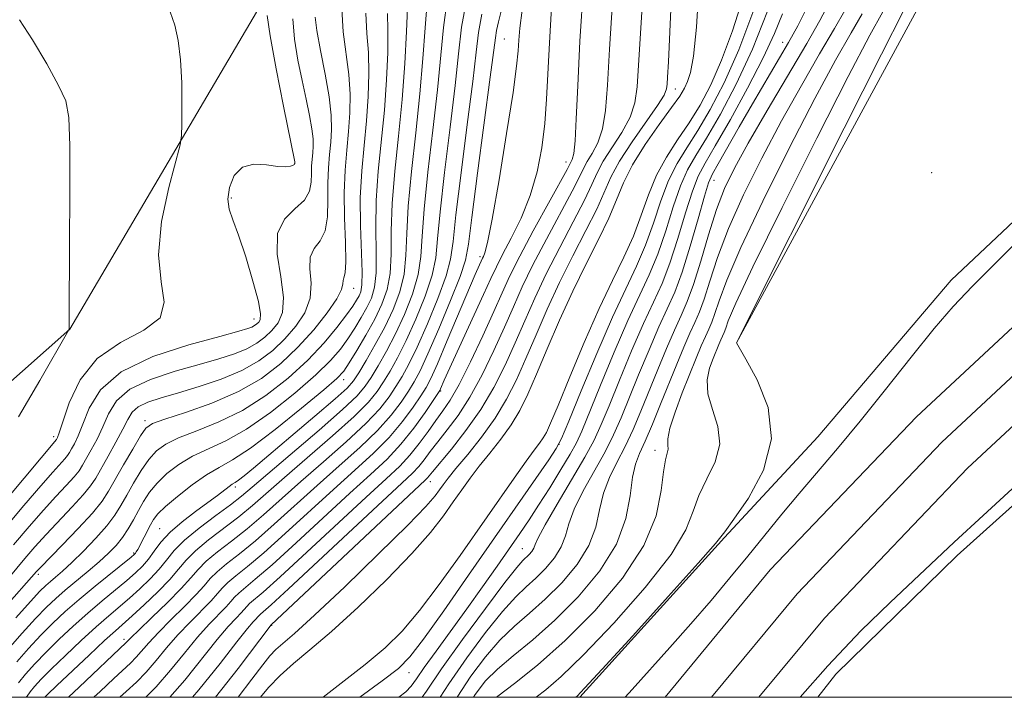
# Model space of a CAD drawing. Extents: x 2107300 to 2110200, y 357300 to 360200.
# Drawn here: x 2109515 to 2109645, y 357500 to 357589 of the extents above; entities that cross this region are included whole.
import ezdxf

# ---------------------------------------------------------------- set-up
doc = ezdxf.new("R2010")
doc.units = 0
doc.header["$MEASUREMENT"] = 0
for name, color, linetype, lineweight in [('32000', 7, 'Continuous', 0), ('DTM HARD BREAKLINE', 7, 'Continuous', 0), ('DTM SPOT ELEVATION', 2, 'Continuous', 13), ('INDEX CONTOUR', 41, 'Continuous', 13), ('INTERMEDIATE CONTOUR', 44, 'Continuous', 0), ('STREAM - RIVER CENTERLINE', 11, 'Continuous', 0), ('STREAM - RIVER DOUBLE LINE', 5, 'Continuous', 0)]:
    doc.layers.add(name, color=color, linetype=linetype, lineweight=lineweight)

msp = doc.modelspace()

# ---------------------------------------------------------------- linework, layer by layer
at = {"layer": '32000', "flags": 128}
msp.add_lwpolyline([(2107500, 357500), (2110000, 357500), (2110000, 360000), (2107500, 360000), (2107500, 357500)], dxfattribs=at)
at = {"layer": 'DTM HARD BREAKLINE'}
for points in [[(2109712.65, 357717.37, 936.13), (2109702.47, 357687.46, 936.27), (2109693.05, 357671.1, 936.94), (2109689.49, 357651.69, 937.44), (2109688.31, 357635.87, 937.83), (2109684.2, 357618.2, 938.08), (2109675.98, 357603.13, 938.22), (2109668.51, 357588.09, 938.5), (2109660.91, 357576.8, 938.4), (2109637.67, 357554.93, 938.68), (2109620.14, 357534.27, 939.18), (2109607.85, 357521.05, 939.85)], [(2109609.43, 357546.65, 939.99), (2109635.71, 357595.17, 938.68), (2109656.48, 357636.97, 937.94), (2109681.11, 357661.9, 937.51), (2109695.32, 357711.98, 937.01)], [(2109112.01, 357697.87, 1016.28), (2109210.07, 357651.85, 1019.05), (2109282.14, 357617.91, 1020.33), (2109341.56, 357581.01, 1018.95), (2109400.08, 357555.09, 1015.79), (2109427.32, 357528.79, 1011.99), (2109455.5, 357504.02, 1008.94), (2109492.87, 357522.9, 1005.67), (2109521.74, 357548.48, 1001.98), (2109546.27, 357590.17, 998.68), (2109574.37, 357657.53, 983.94), (2109577.72, 357703.22, 976.24)], [(2109727.2, 357702.62, 936.44), (2109719.16, 357682.81, 936.13), (2109717.3, 357658.2, 936.76), (2109713.8, 357637.3, 937.65), (2109710.33, 357622.4, 939.39), (2109706.54, 357602.49, 939.43), (2109696.96, 357576.85, 939.21), (2109688.8, 357560.29, 938.97), (2109679.13, 357550.67, 938.47), (2109669.27, 357546.31, 938.61), (2109638.48, 357518.66, 938.54), (2109622.52, 357503.06, 938.75)], [(2109588.844, 357500, 939.784), (2109607.85, 357521.05, 939.85)], [(2109620.131, 357500, 938.783), (2109622.52, 357503.06, 938.75)]]:
    msp.add_polyline3d(points, dxfattribs=at)
at = {"layer": 'DTM SPOT ELEVATION'}
for p in [(2109578.91, 357586.64, 974.94), (2109615.52, 357586.21, 950.64), (2109601.38, 357580.08, 963.44), (2109551.3, 357570.26, 998.04), (2109586.99, 357570.48, 970.64), (2109635.097, 357569.074, 939.005), (2109606.493, 357568.038, 949.17), (2109542.959, 357565.737, 997.81), (2109575.71, 357558, 974.34), (2109559.09, 357553.85, 991.34), (2109545.94, 357549.79, 998.74), (2109557.75, 357541.83, 985.44), (2109570.51, 357540.32, 971.84), (2109531.629, 357536.41, 992.395), (2109519.59, 357534.3, 1000.44), (2109586.08, 357533.29, 956.04), (2109598.691, 357532.505, 944.515), (2109543.49, 357527.7, 983.64), (2109569.17, 357528.38, 965.34), (2109533.55, 357522.18, 984.84), (2109581.24, 357519.57, 952.84), (2109530.12, 357519, 986.24), (2109517.58, 357516.2, 991.64), (2109548.302, 357509.475, 965.89), (2109528.86, 357507.64, 978.44), (2109566.35, 357503.23, 955.24)]:
    msp.add_point(p, dxfattribs=at)
at = {"layer": 'INDEX CONTOUR'}
for points in [[(2109534.88, 357500, 970), (2109536.836, 357502.27, 970), (2109541.11, 357507.604, 970), (2109542.575, 357509.329, 970), (2109543.591, 357510.427, 970), (2109544.259, 357511.117, 970), (2109545.011, 357511.974, 970), (2109545.371, 357512.336, 970), (2109547.162, 357513.855, 970), (2109549.414, 357515.87, 970), (2109552.924, 357519.107, 970), (2109560.706, 357526.337, 970), (2109563.356, 357528.763, 970), (2109565.14, 357530.438, 970), (2109566.475, 357531.857, 970), (2109567.702, 357533.401, 970), (2109568.856, 357534.997, 970), (2109569.895, 357536.46, 970), (2109570.814, 357537.714, 970), (2109571.764, 357539.127, 970), (2109572.932, 357541.181, 970), (2109574.427, 357544.161, 970), (2109576.043, 357547.584, 970), (2109577.495, 357550.771, 970), (2109578.605, 357553.265, 970), (2109579.626, 357555.484, 970), (2109580.918, 357558.064, 970), (2109582.702, 357561.402, 970), (2109587.136, 357569.486, 970), (2109587.83, 357570.812, 970), (2109588.02, 357571.599, 970), (2109588.202, 357573.26, 970), (2109588.357, 357576.162, 970), (2109588.544, 357580.489, 970), (2109588.84, 357586.383, 970), (2109589.289, 357593.712, 970)], [(2109518.422, 357500, 980), (2109518.803, 357500.386, 980), (2109520, 357501.542, 980), (2109524.255, 357505.558, 980), (2109526.31, 357507.467, 980), (2109527.726, 357508.751, 980), (2109529.945, 357510.73, 980), (2109531.523, 357512.19, 980), (2109533.287, 357513.89, 980), (2109534.868, 357515.527, 980), (2109536.025, 357516.881, 980), (2109537.02, 357518.07, 980), (2109538.241, 357519.297, 980), (2109539.959, 357520.711, 980), (2109543.97, 357523.77, 980), (2109545.751, 357525.236, 980), (2109549.952, 357528.916, 980), (2109556.305, 357534.417, 980), (2109559.136, 357536.97, 980), (2109561.012, 357538.851, 980), (2109562.162, 357540.254, 980), (2109562.998, 357541.513, 980), (2109563.865, 357542.932, 980), (2109564.855, 357544.698, 980), (2109565.993, 357546.962, 980), (2109567.261, 357549.779, 980), (2109568.47, 357552.797, 980), (2109569.386, 357555.564, 980), (2109569.864, 357557.852, 980), (2109570.112, 357560.332, 980), (2109570.427, 357563.897, 980), (2109571.02, 357569.089, 980), (2109571.755, 357575.038, 980), (2109572.412, 357580.522, 980), (2109572.854, 357584.694, 980), (2109573.277, 357588.196, 980), (2109573.963, 357592.049, 980)], [(2109507.368, 357518.914, 1000), (2109519.969, 357533.928, 1000), (2109520.017, 357534.012, 1000), (2109520.102, 357534.195, 1000), (2109520.323, 357534.814, 1000), (2109520.793, 357536.268, 1000), (2109521.645, 357538.77, 1000), (2109523.08, 357541.789, 1000), (2109525.318, 357544.607, 1000), (2109528.379, 357546.701, 1000), (2109531.475, 357548.334, 1000), (2109533.619, 357549.964, 1000), (2109534.153, 357552.006, 1000), (2109533.741, 357554.7, 1000), (2109533.375, 357558.245, 1000), (2109533.796, 357562.642, 1000), (2109534.739, 357567.115, 1000), (2109536.229, 357572.734, 1000), (2109536.434, 357573.955, 1000), (2109536.473, 357575.4, 1000), (2109536.484, 357577.833, 1000), (2109536.444, 357580.892, 1000), (2109536.295, 357583.933, 1000), (2109535.988, 357586.448, 1000), (2109535.528, 357588.483, 1000), (2109534.933, 357590.222, 1000)], [(2109514.613, 357510.479, 990), (2109516.536, 357512.601, 990), (2109517.8, 357513.953, 990), (2109518.577, 357514.729, 990), (2109519.174, 357515.259, 990), (2109519.863, 357515.836, 990), (2109520.768, 357516.619, 990), (2109521.978, 357517.732, 990), (2109523.517, 357519.235, 990), (2109525.158, 357520.935, 990), (2109526.608, 357522.574, 990), (2109527.661, 357523.972, 990), (2109528.456, 357525.252, 990), (2109529.217, 357526.618, 990), (2109530.114, 357528.197, 990), (2109531.114, 357529.835, 990), (2109532.126, 357531.302, 990), (2109533.127, 357532.437, 990), (2109534.337, 357533.338, 990), (2109536.042, 357534.169, 990), (2109538.433, 357535.09, 990), (2109541.326, 357536.243, 990), (2109544.444, 357537.767, 990), (2109547.533, 357539.742, 990), (2109550.436, 357542.02, 990), (2109553.019, 357544.393, 990), (2109555.169, 357546.668, 990), (2109556.868, 357548.692, 990), (2109558.12, 357550.327, 990), (2109558.948, 357551.482, 990), (2109559.459, 357552.264, 990), (2109559.781, 357552.83, 990), (2109560.014, 357553.378, 990), (2109560.155, 357554.282, 990), (2109560.176, 357555.955, 990), (2109559.952, 357562.09, 990), (2109559.939, 357565.757, 990), (2109560.124, 357569.284, 990), (2109560.434, 357572.645, 990), (2109560.753, 357575.905, 990), (2109560.982, 357579.097, 990), (2109561.077, 357582.134, 990), (2109561.008, 357584.899, 990), (2109560.794, 357587.39, 990), (2109560.649, 357590.067, 990)], [(2109570.456, 357500, 950), (2109571.602, 357501.783, 950), (2109573.939, 357505.189, 950), (2109576.403, 357508.52, 950), (2109578.638, 357511.304, 950), (2109580.386, 357513.218, 950), (2109581.773, 357514.532, 950), (2109583.025, 357515.663, 950), (2109584.296, 357516.94, 950), (2109585.476, 357518.355, 950), (2109586.386, 357519.812, 950), (2109586.937, 357521.262, 950), (2109587.388, 357522.854, 950), (2109588.087, 357524.784, 950), (2109589.269, 357527.164, 950), (2109592.136, 357532.302, 950), (2109593.267, 357534.559, 950), (2109594.247, 357536.79, 950), (2109596.558, 357542.46, 950), (2109597.93, 357545.762, 950), (2109599.23, 357548.763, 950), (2109600.333, 357551.152, 950), (2109601.311, 357553.352, 950), (2109602.291, 357555.97, 950), (2109603.351, 357559.374, 950), (2109604.376, 357562.976, 950), (2109605.209, 357565.95, 950), (2109605.765, 357567.743, 950), (2109606.268, 357568.898, 950), (2109607.019, 357570.231, 950), (2109609.803, 357575.109, 950), (2109611.526, 357578.104, 950), (2109616.26, 357586.204, 950), (2109617.493, 357588.404, 950), (2109618.604, 357590.574, 950)], [(2109588.301, 357500, 940), (2109588.463, 357500.16, 940), (2109589.448, 357501.197, 940), (2109591.77, 357503.712, 940), (2109595.781, 357508.105, 940), (2109600.452, 357513.252, 940), (2109604.407, 357517.646, 940), (2109606.675, 357520.233, 940), (2109607.893, 357521.767, 940), (2109609.101, 357523.451, 940), (2109611.006, 357526.214, 940), (2109612.979, 357529.882, 940), (2109614.056, 357534.005, 940), (2109613.584, 357538.13, 940), (2109612.15, 357541.791, 940), (2109610.648, 357544.522, 940), (2109609.421, 357546.654, 940), (2109623.593, 357574.9, 940), (2109628.507, 357584.646, 940), (2109631.465, 357590.447, 940)]]:
    msp.add_polyline3d(points, dxfattribs=at)
at = {"layer": 'INTERMEDIATE CONTOUR'}
for points in [[(2109543.871, 357500, 964), (2109545.679, 357502.387, 964), (2109547.1, 357504.264, 964), (2109548.052, 357505.454, 964), (2109548.826, 357506.277, 964), (2109549.746, 357507.091, 964), (2109551.276, 357508.416, 964), (2109553.912, 357510.81, 964), (2109557.885, 357514.561, 964), (2109562.35, 357518.87, 964), (2109566.192, 357522.663, 964), (2109568.577, 357525.131, 964), (2109569.786, 357526.513, 964), (2109570.376, 357527.312, 964), (2109570.853, 357527.987, 964), (2109571.493, 357528.833, 964), (2109572.521, 357530.103, 964), (2109574.067, 357531.966, 964), (2109575.897, 357534.261, 964), (2109577.687, 357536.742, 964), (2109579.19, 357539.228, 964), (2109580.485, 357541.798, 964), (2109581.729, 357544.595, 964), (2109583.057, 357547.719, 964), (2109584.52, 357551.098, 964), (2109586.144, 357554.615, 964), (2109587.912, 357558.132, 964), (2109589.627, 357561.428, 964), (2109591.048, 357564.263, 964), (2109592.902, 357568.473, 964), (2109594.033, 357570.592, 964), (2109595.69, 357573.132, 964), (2109599.058, 357577.91, 964), (2109599.914, 357579.279, 964), (2109600.242, 357580.087, 964), (2109600.317, 357580.721, 964), (2109600.371, 357581.65, 964), (2109600.475, 357583.657, 964), (2109600.657, 357587.609, 964), (2109601.256, 357601.344, 964)], [(2109524.878, 357500, 976), (2109525.702, 357500.78, 976), (2109527.5, 357502.462, 976), (2109529.723, 357504.515, 976), (2109530.457, 357505.265, 976), (2109532.123, 357507.189, 976), (2109533.376, 357508.543, 976), (2109535.034, 357510.203, 976), (2109536.817, 357511.952, 976), (2109538.358, 357513.513, 976), (2109539.411, 357514.693, 976), (2109540.206, 357515.622, 976), (2109541.093, 357516.513, 976), (2109542.359, 357517.559, 976), (2109544.05, 357518.888, 976), (2109546.148, 357520.61, 976), (2109548.62, 357522.785, 976), (2109554.253, 357527.884, 976), (2109557.158, 357530.45, 976), (2109559.88, 357532.888, 976), (2109562.212, 357535.136, 976), (2109563.998, 357537.14, 976), (2109565.309, 357538.871, 976), (2109566.269, 357540.308, 976), (2109567.024, 357541.523, 976), (2109567.797, 357542.971, 976), (2109568.831, 357545.2, 976), (2109570.265, 357548.512, 976), (2109571.809, 357552.224, 976), (2109573.07, 357555.407, 976), (2109573.78, 357557.527, 976), (2109574.176, 357559.629, 976), (2109574.622, 357563.153, 976), (2109575.377, 357568.983, 976), (2109577.046, 357581.626, 976), (2109577.711, 357586.828, 976), (2109577.874, 357587.773, 976), (2109578.138, 357588.915, 976), (2109579.396, 357594.065, 976)], [(2109546.8, 357500, 962), (2109547.862, 357501.297, 962), (2109549.381, 357502.893, 962), (2109551.138, 357504.436, 962), (2109553.324, 357506.235, 962), (2109556.142, 357508.647, 962), (2109559.655, 357511.872, 962), (2109563.382, 357515.486, 962), (2109566.707, 357518.912, 962), (2109569.162, 357521.698, 962), (2109570.888, 357523.905, 962), (2109572.177, 357525.718, 962), (2109573.293, 357527.318, 962), (2109574.39, 357528.843, 962), (2109575.596, 357530.424, 962), (2109576.987, 357532.157, 962), (2109578.443, 357534, 962), (2109579.795, 357535.875, 962), (2109580.933, 357537.765, 962), (2109581.985, 357539.892, 962), (2109583.14, 357542.536, 962), (2109584.542, 357545.871, 962), (2109586.151, 357549.636, 962), (2109587.886, 357553.465, 962), (2109589.648, 357557.042, 962), (2109591.291, 357560.263, 962), (2109592.654, 357563.078, 962), (2109593.661, 357565.494, 962), (2109594.58, 357567.74, 962), (2109595.761, 357570.103, 962), (2109597.427, 357572.753, 962), (2109599.282, 357575.396, 962), (2109600.899, 357577.621, 962), (2109601.96, 357579.143, 962), (2109602.583, 357580.18, 962), (2109602.995, 357581.079, 962), (2109603.384, 357582.251, 962), (2109603.778, 357584.381, 962), (2109604.167, 357588.217, 962), (2109604.541, 357594.148, 962)], [(2109555.036, 357500, 958), (2109557.421, 357501.874, 958), (2109560.601, 357504.321, 958), (2109563.194, 357506.492, 958), (2109565.447, 357508.719, 958), (2109567.735, 357511.411, 958), (2109570.331, 357514.833, 958), (2109573.093, 357518.687, 958), (2109580.184, 357528.861, 958), (2109581.745, 357531.065, 958), (2109582.827, 357532.537, 958), (2109583.536, 357533.476, 958), (2109584.013, 357534.14, 958), (2109584.419, 357534.839, 958), (2109584.985, 357536.08, 958), (2109585.963, 357538.418, 958), (2109587.51, 357542.173, 958), (2109589.414, 357546.713, 958), (2109591.369, 357551.165, 958), (2109593.121, 357554.862, 958), (2109594.62, 357557.932, 958), (2109595.867, 357560.709, 958), (2109596.891, 357563.454, 958), (2109597.845, 357566.152, 958), (2109598.91, 357568.719, 958), (2109600.216, 357571.1, 958), (2109601.687, 357573.365, 958), (2109603.196, 357575.614, 958), (2109604.647, 357577.968, 958), (2109606.058, 357580.637, 958), (2109607.481, 357583.854, 958), (2109608.928, 357587.747, 958), (2109610.262, 357592.042, 958)], [(2109514.74, 357504.684, 986), (2109516.289, 357506.442, 986), (2109517.922, 357508.177, 986), (2109519.499, 357509.76, 986), (2109521.125, 357511.281, 986), (2109522.962, 357512.885, 986), (2109525.081, 357514.644, 986), (2109529.8, 357518.442, 986), (2109530.21, 357518.793, 986), (2109530.354, 357518.958, 986), (2109530.474, 357519.145, 986), (2109530.655, 357519.471, 986), (2109532.335, 357522.706, 986), (2109532.746, 357523.425, 986), (2109533.312, 357524.14, 986), (2109534.304, 357525.098, 986), (2109535.89, 357526.448, 986), (2109537.815, 357527.955, 986), (2109539.716, 357529.285, 986), (2109541.376, 357530.251, 986), (2109543.142, 357531.245, 986), (2109545.506, 357532.804, 986), (2109548.738, 357535.25, 986), (2109552.223, 357538.051, 986), (2109555.127, 357540.464, 986), (2109556.854, 357541.969, 986), (2109557.774, 357542.954, 986), (2109558.496, 357544.032, 986), (2109559.494, 357545.663, 986), (2109560.683, 357547.686, 986), (2109561.843, 357549.784, 986), (2109562.787, 357551.731, 986), (2109563.466, 357553.662, 986), (2109563.86, 357555.798, 986), (2109563.99, 357558.34, 986), (2109564.016, 357561.387, 986), (2109564.134, 357565.013, 986), (2109564.484, 357569.241, 986), (2109564.974, 357573.887, 986), (2109565.456, 357578.713, 986), (2109565.811, 357583.441, 986), (2109566.036, 357587.622, 986), (2109566.157, 357590.764, 986)], [(2109514.984, 357501.905, 984), (2109515.903, 357503.058, 984), (2109517.127, 357504.423, 984), (2109518.614, 357505.965, 984), (2109520.32, 357507.64, 984), (2109522.168, 357509.373, 984), (2109524.078, 357511.079, 984), (2109525.963, 357512.679, 984), (2109529.21, 357515.358, 984), (2109530.382, 357516.372, 984), (2109531.299, 357517.271, 984), (2109532.075, 357518.193, 984), (2109532.828, 357519.25, 984), (2109533.716, 357520.442, 984), (2109534.908, 357521.744, 984), (2109536.49, 357523.115, 984), (2109538.245, 357524.454, 984), (2109539.873, 357525.642, 984), (2109541.139, 357526.585, 984), (2109542.678, 357527.751, 984), (2109543.102, 357528.036, 984), (2109543.465, 357528.264, 984), (2109543.923, 357528.582, 984), (2109544.649, 357529.148, 984), (2109545.89, 357530.17, 984), (2109547.914, 357531.866, 984), (2109550.811, 357534.311, 984), (2109553.974, 357536.998, 984), (2109556.619, 357539.277, 984), (2109558.192, 357540.702, 984), (2109559.037, 357541.654, 984), (2109559.727, 357542.717, 984), (2109560.707, 357544.342, 984), (2109561.913, 357546.424, 984), (2109563.154, 357548.723, 984), (2109564.257, 357551.045, 984), (2109565.131, 357553.369, 984), (2109565.702, 357555.72, 984), (2109565.948, 357558.178, 984), (2109566.048, 357561.035, 984), (2109566.232, 357564.641, 984), (2109566.662, 357569.194, 984), (2109567.236, 357574.301, 984), (2109567.779, 357579.419, 984), (2109568.167, 357584.083, 984), (2109568.459, 357588.143, 984), (2109568.759, 357591.526, 984)], [(2109516.002, 357500, 982), (2109516.105, 357500.145, 982), (2109516.495, 357500.721, 982), (2109517.067, 357501.432, 982), (2109517.965, 357502.405, 982), (2109519.307, 357503.753, 982), (2109521.141, 357505.521, 982), (2109523.212, 357507.465, 982), (2109525.194, 357509.273, 982), (2109526.844, 357510.715, 982), (2109529.578, 357513.044, 982), (2109530.952, 357514.281, 982), (2109532.293, 357515.581, 982), (2109533.472, 357516.86, 982), (2109534.435, 357518.072, 982), (2109535.439, 357519.306, 982), (2109536.814, 357520.689, 982), (2109538.759, 357522.287, 982), (2109540.937, 357523.921, 982), (2109542.882, 357525.35, 982), (2109544.316, 357526.462, 982), (2109545.729, 357527.65, 982), (2109554.517, 357535.181, 982), (2109557.598, 357537.887, 982), (2109559.519, 357539.707, 982), (2109560.589, 357540.945, 982), (2109561.362, 357542.115, 982), (2109562.286, 357543.637, 982), (2109563.384, 357545.561, 982), (2109564.573, 357547.843, 982), (2109565.759, 357550.412, 982), (2109566.801, 357553.083, 982), (2109567.544, 357555.642, 982), (2109567.906, 357558.015, 982), (2109568.08, 357560.684, 982), (2109568.329, 357564.269, 982), (2109568.841, 357569.141, 982), (2109569.495, 357574.669, 982), (2109570.096, 357579.97, 982), (2109570.87, 357588.177, 982), (2109571.368, 357591.812, 982)], [(2109531.737, 357500, 972), (2109533.075, 357501.371, 972), (2109534.958, 357503.554, 972), (2109536.805, 357505.824, 972), (2109538.532, 357507.917, 972), (2109540.061, 357509.62, 972), (2109542.292, 357511.915, 972), (2109542.929, 357512.629, 972), (2109543.409, 357513.19, 972), (2109543.945, 357513.728, 972), (2109546.125, 357515.533, 972), (2109548.325, 357517.45, 972), (2109551.489, 357520.333, 972), (2109558.555, 357526.853, 972), (2109561.298, 357529.339, 972), (2109563.456, 357531.359, 972), (2109565.288, 357533.303, 972), (2109566.985, 357535.429, 972), (2109568.455, 357537.489, 972), (2109570.385, 357540.4, 972), (2109570.478, 357540.586, 972), (2109570.988, 357541.728, 972), (2109576.166, 357553.007, 972), (2109577.126, 357555.131, 972), (2109577.842, 357556.674, 972), (2109578.651, 357558.273, 972), (2109579.79, 357560.432, 972), (2109581.095, 357563.094, 972), (2109582.303, 357566.065, 972), (2109583.205, 357569.174, 972), (2109583.817, 357572.349, 972), (2109584.206, 357575.537, 972), (2109584.446, 357578.743, 972), (2109584.812, 357586.164, 972), (2109585.1, 357590.817, 972)], [(2109537.865, 357500, 968), (2109538.714, 357500.987, 968), (2109541.487, 357504.46, 968), (2109543.688, 357507.291, 968), (2109545.089, 357509.038, 968), (2109545.849, 357509.918, 968), (2109546.797, 357510.944, 968), (2109547.16, 357511.254, 968), (2109548.2, 357512.177, 968), (2109550.503, 357514.289, 968), (2109562.856, 357525.821, 968), (2109565.412, 357528.186, 968), (2109566.815, 357529.503, 968), (2109567.632, 357530.365, 968), (2109568.353, 357531.27, 968), (2109569.155, 357532.349, 968), (2109570.138, 357533.639, 968), (2109571.371, 357535.192, 968), (2109572.806, 357537.114, 968), (2109574.366, 357539.525, 968), (2109575.97, 357542.465, 968), (2109577.518, 357545.648, 968), (2109578.906, 357548.712, 968), (2109580.089, 357551.417, 968), (2109581.257, 357554.022, 968), (2109582.66, 357556.915, 968), (2109584.438, 357560.312, 968), (2109587.836, 357566.632, 968), (2109588.771, 357568.492, 968), (2109589.312, 357569.631, 968), (2109589.79, 357570.524, 968), (2109590.45, 357571.585, 968), (2109591.19, 357572.979, 968), (2109591.821, 357574.81, 968), (2109592.212, 357577.231, 968), (2109592.46, 357580.594, 968), (2109592.722, 357585.302, 968), (2109593.107, 357591.485, 968)], [(2109540.889, 357500, 966), (2109543.852, 357503.798, 966), (2109548.224, 357509.552, 966), (2109568.489, 357528.568, 966), (2109568.788, 357528.872, 966), (2109569.454, 357529.701, 966), (2109571.927, 357532.671, 966), (2109573.847, 357535.101, 966), (2109575.8, 357537.87, 966), (2109577.513, 357540.768, 966), (2109578.993, 357543.713, 966), (2109580.318, 357546.653, 966), (2109581.573, 357549.568, 966), (2109582.889, 357552.56, 966), (2109584.402, 357555.765, 966), (2109586.175, 357559.222, 966), (2109587.962, 357562.594, 966), (2109589.442, 357565.448, 966), (2109590.406, 357567.499, 966), (2109591.107, 357569.052, 966), (2109591.912, 357570.558, 966), (2109594.359, 357574.36, 966), (2109595.44, 357576.36, 966), (2109596.063, 357578.255, 966), (2109596.351, 357580.34, 966), (2109597.014, 357590.925, 966)], [(2109572.679, 357500, 948), (2109574.493, 357502.775, 948), (2109576.403, 357505.335, 948), (2109578.309, 357507.51, 948), (2109580.23, 357509.346, 948), (2109582.205, 357511.06, 948), (2109584.281, 357512.911, 948), (2109586.448, 357515.089, 948), (2109588.459, 357517.5, 948), (2109590.011, 357519.982, 948), (2109590.913, 357522.395, 948), (2109591.427, 357524.697, 948), (2109591.929, 357526.871, 948), (2109592.707, 357528.919, 948), (2109593.704, 357530.929, 948), (2109594.779, 357533.007, 948), (2109595.82, 357535.247, 948), (2109596.851, 357537.681, 948), (2109599.073, 357543.154, 948), (2109600.221, 357545.922, 948), (2109601.268, 357548.341, 948), (2109602.153, 357550.262, 948), (2109602.953, 357552.086, 948), (2109603.783, 357554.353, 948), (2109604.728, 357557.418, 948), (2109605.754, 357560.892, 948), (2109606.798, 357564.198, 948), (2109607.853, 357566.97, 948), (2109609.15, 357569.667, 948), (2109610.975, 357572.959, 948), (2109613.474, 357577.256, 948), (2109618.68, 357586.086, 948), (2109620.41, 357589.095, 948), (2109621.588, 357591.323, 948)], [(2109508.573, 357516.773, 998), (2109515.68, 357525.252, 998), (2109517.904, 357527.859, 998), (2109519.475, 357529.646, 998), (2109521.067, 357531.395, 998), (2109521.432, 357531.845, 998), (2109521.69, 357532.239, 998), (2109521.956, 357532.705, 998), (2109522.324, 357533.376, 998), (2109522.815, 357534.402, 998), (2109523.431, 357535.939, 998), (2109524.263, 357538.055, 998), (2109525.766, 357540.476, 998), (2109528.483, 357542.84, 998), (2109532.665, 357544.843, 998), (2109537.394, 357546.408, 998), (2109541.458, 357547.516, 998), (2109543.949, 357548.178, 998), (2109545.161, 357548.53, 998), (2109545.691, 357548.734, 998), (2109546.04, 357548.93, 998), (2109546.327, 357549.145, 998), (2109546.577, 357549.382, 998), (2109546.784, 357549.711, 998), (2109546.82, 357550.479, 998), (2109546.531, 357552.102, 998), (2109545.824, 357554.794, 998), (2109544.874, 357557.971, 998), (2109543.92, 357560.844, 998), (2109543.167, 357562.841, 998), (2109542.692, 357564.247, 998), (2109542.536, 357565.559, 998), (2109542.744, 357567.124, 998), (2109543.36, 357568.673, 998), (2109544.428, 357569.786, 998), (2109545.93, 357570.173, 998), (2109547.591, 357570.072, 998), (2109549.071, 357569.855, 998), (2109550.109, 357569.812, 998), (2109550.744, 357569.916, 998), (2109551.096, 357570.06, 998), (2109551.271, 357570.157, 998), (2109551.334, 357570.208, 998), (2109551.348, 357570.324, 998), (2109551.314, 357570.504, 998), (2109549.831, 357577.836, 998), (2109548.865, 357582.747, 998), (2109548.071, 357587.063, 998), (2109547.672, 357589.743, 998)], [(2109511.336, 357512.938, 994), (2109515.788, 357518.258, 994), (2109517.119, 357519.801, 994), (2109518.595, 357521.43, 994), (2109522.041, 357525.057, 994), (2109523.489, 357526.633, 994), (2109524.453, 357527.82, 994), (2109525.134, 357528.859, 994), (2109526.768, 357531.736, 994), (2109527.799, 357533.578, 994), (2109528.706, 357535.281, 994), (2109529.349, 357536.587, 994), (2109529.929, 357537.538, 994), (2109530.728, 357538.251, 994), (2109531.984, 357538.843, 994), (2109533.748, 357539.417, 994), (2109536.023, 357540.078, 994), (2109538.755, 357540.905, 994), (2109541.648, 357541.897, 994), (2109544.347, 357543.028, 994), (2109546.581, 357544.281, 994), (2109548.421, 357545.66, 994), (2109550.022, 357547.176, 994), (2109551.478, 357548.837, 994), (2109552.652, 357550.631, 994), (2109553.343, 357552.542, 994), (2109553.46, 357554.522, 994), (2109553.324, 357556.394, 994), (2109553.365, 357557.951, 994), (2109553.882, 357559.085, 994), (2109554.65, 357560.098, 994), (2109555.318, 357561.395, 994), (2109555.625, 357563.254, 994), (2109555.674, 357565.466, 994), (2109555.662, 357567.695, 994), (2109555.74, 357569.68, 994), (2109555.89, 357571.447, 994), (2109556.05, 357573.096, 994), (2109556.153, 357574.753, 994), (2109556.118, 357576.647, 994), (2109555.859, 357579.034, 994), (2109555.34, 357582.025, 994), (2109554.723, 357585.148, 994), (2109554.221, 357587.786, 994), (2109554.003, 357589.54, 994)], [(2109513.084, 357511.733, 992), (2109517.351, 357516.559, 992), (2109517.867, 357517.11, 992), (2109520.727, 357520.038, 992), (2109522.827, 357522.215, 992), (2109524.7, 357524.251, 992), (2109525.96, 357525.802, 992), (2109526.831, 357527.128, 992), (2109528.809, 357530.603, 992), (2109530.016, 357532.684, 992), (2109531.037, 357534.404, 992), (2109531.745, 357535.431, 992), (2109532.598, 357536.029, 992), (2109534.205, 357536.611, 992), (2109536.962, 357537.509, 992), (2109540.418, 357538.742, 992), (2109543.912, 357540.249, 992), (2109546.922, 357541.978, 992), (2109549.477, 357543.92, 992), (2109551.744, 357546.074, 992), (2109553.829, 357548.389, 992), (2109555.594, 357550.618, 992), (2109556.84, 357552.462, 992), (2109557.449, 357553.702, 992), (2109557.629, 357554.442, 992), (2109557.67, 357554.867, 992), (2109557.794, 357555.209, 992), (2109557.955, 357555.881, 992), (2109558.043, 357557.344, 992), (2109557.984, 357559.886, 992), (2109557.867, 357563.105, 992), (2109557.821, 357566.425, 992), (2109557.938, 357569.393, 992), (2109558.163, 357572.035, 992), (2109558.401, 357574.501, 992), (2109558.568, 357576.925, 992), (2109558.598, 357579.391, 992), (2109558.434, 357581.967, 992), (2109557.686, 357587.608, 992), (2109557.529, 357590.647, 992)], [(2109513.576, 357506.31, 988), (2109515.451, 357508.46, 988), (2109517.229, 357510.389, 988), (2109518.652, 357511.858, 988), (2109519.866, 357513.017, 988), (2109521.118, 357514.111, 988), (2109524.141, 357516.61, 988), (2109525.606, 357517.848, 988), (2109526.828, 357518.958, 988), (2109527.829, 357519.997, 988), (2109528.669, 357521.051, 988), (2109529.408, 357522.187, 988), (2109530.087, 357523.383, 988), (2109530.742, 357524.595, 988), (2109531.42, 357525.791, 988), (2109532.211, 357526.985, 988), (2109533.215, 357528.2, 988), (2109534.509, 357529.442, 988), (2109536.076, 357530.646, 988), (2109537.879, 357531.727, 988), (2109542.234, 357533.744, 988), (2109544.975, 357535.285, 988), (2109548.136, 357537.496, 988), (2109551.33, 357540.036, 988), (2109554.073, 357542.429, 988), (2109556.011, 357544.318, 988), (2109557.321, 357545.823, 988), (2109558.308, 357547.179, 988), (2109559.221, 357548.572, 988), (2109560.071, 357549.975, 988), (2109560.812, 357551.307, 988), (2109561.401, 357552.555, 988), (2109561.81, 357553.972, 988), (2109562.018, 357555.877, 988), (2109562.032, 357558.503, 988), (2109561.984, 357561.739, 988), (2109562.036, 357565.385, 988), (2109562.304, 357569.262, 988), (2109563.104, 357577.309, 988), (2109563.396, 357581.269, 988), (2109563.556, 357584.878, 988), (2109563.582, 357587.832, 988), (2109563.504, 357589.995, 988)], [(2109521.547, 357500, 978), (2109522.959, 357501.342, 978), (2109529.148, 357507.212, 978), (2109529.324, 357507.405, 978), (2109529.781, 357507.871, 978), (2109530.799, 357508.856, 978), (2109532.52, 357510.494, 978), (2109534.559, 357512.46, 978), (2109536.391, 357514.312, 978), (2109537.652, 357515.725, 978), (2109538.605, 357516.838, 978), (2109539.667, 357517.905, 978), (2109541.159, 357519.135, 978), (2109543.012, 357520.566, 978), (2109545.059, 357522.19, 978), (2109547.185, 357524.011, 978), (2109552.102, 357528.4, 978), (2109555.087, 357531.006, 978), (2109558.093, 357533.652, 978), (2109560.674, 357536.053, 978), (2109562.505, 357537.996, 978), (2109563.736, 357539.562, 978), (2109564.634, 357540.91, 978), (2109565.445, 357542.228, 978), (2109566.326, 357543.835, 978), (2109567.412, 357546.081, 978), (2109568.763, 357549.145, 978), (2109570.14, 357552.511, 978), (2109571.228, 357555.486, 978), (2109571.822, 357557.69, 978), (2109572.144, 357559.98, 978), (2109572.524, 357563.525, 978), (2109573.198, 357569.036, 978), (2109574.015, 357575.406, 978), (2109574.729, 357581.074, 978), (2109575.173, 357584.91, 978), (2109575.494, 357587.512, 978), (2109575.918, 357589.911, 978)], [(2109528.293, 357500, 974), (2109529.15, 357500.77, 974), (2109530.478, 357502, 974), (2109531.766, 357503.318, 974), (2109533.08, 357504.838, 974), (2109534.464, 357506.507, 974), (2109535.954, 357508.23, 974), (2109537.548, 357509.912, 974), (2109540.325, 357512.714, 974), (2109541.17, 357513.661, 974), (2109541.808, 357514.406, 974), (2109542.519, 357515.12, 974), (2109543.559, 357515.983, 974), (2109545.087, 357517.21, 974), (2109547.237, 357519.03, 974), (2109550.055, 357521.559, 974), (2109556.404, 357527.368, 974), (2109559.228, 357529.894, 974), (2109561.668, 357532.124, 974), (2109563.75, 357534.22, 974), (2109565.491, 357536.285, 974), (2109566.882, 357538.18, 974), (2109567.905, 357539.705, 974), (2109568.597, 357540.804, 974), (2109569.216, 357541.986, 974), (2109570.078, 357543.905, 974), (2109571.381, 357546.956, 974), (2109575.058, 357555.65, 974), (2109576.02, 357557.807, 974), (2109576.137, 357558.04, 974), (2109576.326, 357558.493, 974), (2109576.675, 357559.854, 974), (2109577.284, 357562.93, 974), (2109578.192, 357568.125, 974), (2109579.196, 357574.225, 974), (2109580.033, 357579.613, 974), (2109580.511, 357583.085, 974), (2109580.714, 357585.089, 974), (2109580.797, 357586.488, 974), (2109580.914, 357588.082, 974), (2109581.224, 357590.436, 974)], [(2109559.869, 357500, 956), (2109562.83, 357502.158, 956), (2109564.963, 357503.802, 956), (2109566.48, 357505.336, 956), (2109568.25, 357507.66, 956), (2109570.914, 357511.4, 956), (2109574.188, 357516.069, 956), (2109584.732, 357531.26, 956), (2109585.719, 357532.738, 956), (2109586.411, 357534.075, 956), (2109587.371, 357536.368, 956), (2109589.001, 357540.347, 956), (2109591.052, 357545.269, 956), (2109593.114, 357550.024, 956), (2109594.859, 357553.774, 956), (2109596.285, 357556.767, 956), (2109597.473, 357559.524, 956), (2109598.506, 357562.434, 956), (2109599.478, 357565.358, 956), (2109600.485, 357568.026, 956), (2109601.61, 357570.273, 956), (2109602.889, 357572.35, 956), (2109604.345, 357574.611, 956), (2109605.99, 357577.381, 956), (2109607.796, 357580.866, 956), (2109609.724, 357585.241, 956), (2109611.7, 357590.495, 956)], [(2109565.019, 357500, 954), (2109565.942, 357500.741, 954), (2109566.641, 357501.487, 954), (2109567.342, 357502.452, 954), (2109568.356, 357503.916, 954), (2109569.902, 357506.067, 954), (2109573.952, 357511.637, 954), (2109576.022, 357514.539, 954), (2109577.933, 357517.256, 954), (2109580.935, 357521.575, 954), (2109582.137, 357523.35, 954), (2109583.402, 357525.285, 954), (2109584.859, 357527.591, 954), (2109586.328, 357529.975, 954), (2109587.549, 357532.023, 954), (2109588.368, 357533.518, 954), (2109589.065, 357535.048, 954), (2109591.529, 357541.07, 954), (2109593.349, 357545.443, 954), (2109595.155, 357549.608, 954), (2109597.96, 357555.629, 954), (2109599.079, 357558.339, 954), (2109600.121, 357561.414, 954), (2109601.111, 357564.564, 954), (2109602.06, 357567.334, 954), (2109603.005, 357569.447, 954), (2109604.092, 357571.334, 954), (2109605.494, 357573.607, 954), (2109607.318, 357576.745, 954), (2109609.407, 357580.704, 954), (2109611.54, 357585.312, 954), (2109613.513, 357590.303, 954)], [(2109568.069, 357500, 952), (2109568.661, 357500.817, 952), (2109570.637, 357503.737, 952), (2109573.385, 357507.604, 952), (2109576.402, 357511.705, 952), (2109578.966, 357515.098, 952), (2109580.542, 357517.091, 952), (2109581.342, 357518.005, 952), (2109582.144, 357518.792, 952), (2109582.493, 357519.211, 952), (2109582.762, 357519.641, 952), (2109582.961, 357520.129, 952), (2109583.348, 357521.011, 952), (2109584.244, 357522.697, 952), (2109585.832, 357525.409, 952), (2109587.748, 357528.616, 952), (2109589.494, 357531.598, 952), (2109590.714, 357533.871, 952), (2109591.643, 357535.898, 952), (2109592.662, 357538.374, 952), (2109594.044, 357541.765, 952), (2109595.639, 357545.602, 952), (2109597.193, 357549.186, 952), (2109598.508, 357552.027, 952), (2109599.636, 357554.491, 952), (2109600.685, 357557.155, 952), (2109601.736, 357560.394, 952), (2109602.744, 357563.77, 952), (2109603.634, 357566.642, 952), (2109604.399, 357568.62, 952), (2109605.294, 357570.319, 952), (2109606.643, 357572.604, 952), (2109608.631, 357576.064, 952), (2109610.902, 357580.183, 952), (2109612.961, 357584.167, 952), (2109614.441, 357587.397, 952), (2109615.466, 357589.953, 952)], [(2109574.826, 357500, 946), (2109575.046, 357500.361, 946), (2109576.403, 357502.149, 946), (2109577.981, 357503.716, 946), (2109580.074, 357505.473, 946), (2109582.636, 357507.587, 946), (2109585.538, 357510.159, 946), (2109588.6, 357513.237, 946), (2109591.442, 357516.645, 946), (2109593.635, 357520.152, 946), (2109594.889, 357523.528, 946), (2109595.467, 357526.54, 946), (2109595.772, 357528.958, 946), (2109596.145, 357530.674, 946), (2109596.683, 357532.085, 946), (2109597.421, 357533.712, 946), (2109598.373, 357535.935, 946), (2109599.454, 357538.573, 946), (2109601.588, 357543.849, 946), (2109602.511, 357546.081, 946), (2109603.306, 357547.919, 946), (2109603.97, 357549.36, 946), (2109604.57, 357550.729, 946), (2109605.193, 357552.43, 946), (2109605.937, 357554.799, 946), (2109606.951, 357557.892, 946), (2109608.397, 357561.695, 946), (2109610.377, 357566.143, 946), (2109612.761, 357570.975, 946), (2109615.358, 357575.881, 946), (2109617.972, 357580.553, 946), (2109620.375, 357584.701, 946), (2109622.334, 357588.035, 946), (2109623.694, 357590.399, 946)], [(2109577.792, 357500, 944), (2109578.016, 357500.166, 944), (2109580.207, 357501.807, 944), (2109583.248, 357504.246, 944), (2109586.875, 357507.466, 944), (2109590.775, 357511.39, 944), (2109594.424, 357515.69, 944), (2109597.248, 357519.978, 944), (2109598.848, 357523.897, 944), (2109599.541, 357527.208, 944), (2109599.82, 357529.702, 944), (2109600.078, 357531.263, 944), (2109600.319, 357532.14, 944), (2109600.444, 357532.676, 944), (2109600.413, 357533.203, 944), (2109600.408, 357534.018, 944), (2109600.668, 357535.408, 944), (2109601.354, 357537.536, 944), (2109602.308, 357540.07, 944), (2109604.135, 357544.625, 944), (2109604.806, 357546.251, 944), (2109605.344, 357547.497, 944), (2109605.787, 357548.458, 944), (2109606.187, 357549.371, 944), (2109606.603, 357550.506, 944), (2109607.146, 357552.18, 944), (2109608.148, 357554.893, 944), (2109609.996, 357559.191, 944), (2109612.901, 357565.316, 944), (2109616.371, 357572.284, 944), (2109619.741, 357578.803, 944), (2109622.47, 357583.851, 944), (2109624.522, 357587.474, 944), (2109625.989, 357589.985, 944)], [(2109583.076, 357500, 942), (2109584.335, 357500.983, 942), (2109586.348, 357502.721, 942), (2109589.323, 357505.589, 942), (2109593.278, 357509.748, 942), (2109597.438, 357514.471, 942), (2109600.828, 357518.812, 942), (2109602.762, 357522.065, 942), (2109603.717, 357524.487, 942), (2109604.461, 357526.577, 942), (2109605.542, 357528.739, 942), (2109606.649, 357531.011, 942), (2109607.25, 357533.341, 942), (2109606.998, 357535.666, 942), (2109606.279, 357537.904, 942), (2109605.658, 357539.964, 942), (2109605.565, 357541.77, 942), (2109605.883, 357543.313, 942), (2109606.357, 357544.598, 942), (2109607.112, 357546.45, 942), (2109607.382, 357547.074, 942), (2109607.805, 357548.014, 942), (2109608.013, 357548.583, 942), (2109608.355, 357549.561, 942), (2109609.345, 357551.893, 942), (2109611.595, 357556.688, 942), (2109615.424, 357564.49, 942), (2109619.982, 357573.592, 942), (2109624.124, 357581.725, 942), (2109626.967, 357587.149, 942), (2109628.668, 357590.248, 942)], [(2109514.325, 357520.079, 996), (2109516.383, 357522.507, 996), (2109518.25, 357524.645, 996), (2109519.892, 357526.444, 996), (2109521.256, 357527.898, 996), (2109522.278, 357529.014, 996), (2109522.943, 357529.832, 996), (2109523.412, 357530.549, 996), (2109524.546, 357532.556, 996), (2109525.307, 357533.99, 996), (2109526.068, 357535.61, 996), (2109526.806, 357537.321, 996), (2109527.848, 357539.007, 996), (2109529.605, 357540.546, 996), (2109532.324, 357541.843, 996), (2109535.571, 357542.912, 996), (2109538.741, 357543.797, 996), (2109541.352, 357544.542, 996), (2109543.405, 357545.213, 996), (2109545.019, 357545.881, 996), (2109546.311, 357546.605, 996), (2109547.374, 357547.403, 996), (2109548.299, 357548.279, 996), (2109549.128, 357549.285, 996), (2109549.709, 357550.644, 996), (2109549.847, 357552.622, 996), (2109549.47, 357555.342, 996), (2109549.019, 357558.347, 996), (2109549.061, 357561.034, 996), (2109549.969, 357562.961, 996), (2109551.344, 357564.316, 996), (2109552.593, 357565.445, 996), (2109553.266, 357566.622, 996), (2109553.481, 357567.827, 996), (2109553.502, 357568.965, 996), (2109553.542, 357569.967, 996), (2109553.699, 357571.692, 996), (2109553.749, 357572.534, 996), (2109553.723, 357573.531, 996), (2109553.568, 357574.844, 996), (2109553.25, 357576.597, 996), (2109552.803, 357578.744, 996), (2109552.278, 357581.197, 996), (2109551.737, 357583.862, 996), (2109551.289, 357586.613, 996), (2109551.057, 357589.317, 996)], [(2109514.982, 357536.931, 1002), (2109517.783, 357541.707, 1002), (2109521.602, 357548.393, 1002), (2109521.613, 357548.448, 1002), (2109521.619, 357548.537, 1002), (2109521.622, 357550.179, 1002), (2109521.681, 357559.519, 1002), (2109521.715, 357566.528, 1002), (2109521.708, 357572.61, 1002), (2109521.594, 357576.337, 1002), (2109521.182, 357578.523, 1002), (2109520.252, 357580.542, 1002), (2109518.691, 357583.391, 1002), (2109516.826, 357586.56, 1002), (2109515.09, 357589.16, 1002)], [(2109594.802, 357500, 938), (2109595.718, 357501.039, 938), (2109600.665, 357506.544, 938), (2109603.437, 357509.673, 938), (2109606.085, 357512.744, 938), (2109608.578, 357515.713, 938), (2109610.933, 357518.584, 938), (2109615.397, 357524.1, 938), (2109617.669, 357526.839, 938), (2109622.735, 357532.758, 938), (2109625.712, 357536.349, 938), (2109629.031, 357540.514, 938), (2109632.395, 357544.785, 938), (2109635.432, 357548.551, 938), (2109637.95, 357551.451, 938), (2109640.484, 357554.102, 938), (2109657.161, 357570.797, 938)], [(2109647.378, 357528.976, 938), (2109641.879, 357523.95, 938), (2109638.06, 357520.42, 938), (2109629.637, 357512.485, 938), (2109625.812, 357508.73, 938), (2109621.472, 357504.166, 938), (2109617.828, 357500, 938)]]:
    msp.add_polyline3d(points, dxfattribs=at)
at = {"layer": 'STREAM - RIVER CENTERLINE'}
msp.add_polyline3d([(2109606.146, 357500, 936.389), (2109617.4, 357513.64, 936.43), (2109636.43, 357533.58, 936.08), (2109656.51, 357552.28, 935.94), (2109676.24, 357568.35, 935.58), (2109686.68, 357580.55, 935.51), (2109693.7, 357593.44, 935.37), (2109698.09, 357608.68, 935.37), (2109699.47, 357624.21, 935.23), (2109698.51, 357638.27, 935.19), (2109701.81, 357659.04, 935.08), (2109707.75, 357673.82, 934.98), (2109712.1, 357687.25, 934.98), (2109715.88, 357704.22, 934.8), (2109721.09, 357714.22, 934.76)], dxfattribs=at)
at = {"layer": 'STREAM - RIVER DOUBLE LINE'}
for points in [[(2109600.06, 357500, 936.38), (2109613.88, 357516.76, 936.43), (2109633.13, 357536.92, 936.08), (2109653.42, 357555.82, 935.94), (2109672.94, 357571.72, 935.58), (2109682.79, 357583.23, 935.51), (2109689.33, 357595.23, 935.37), (2109693.45, 357609.54, 935.37), (2109694.78, 357624.55, 935.23), (2109691.09, 357639.57, 935.19), (2109695.09, 357663, 935.08), (2109700.73, 357678.31, 934.98), (2109707.52, 357688.32, 934.98), (2109711.43, 357705.85, 934.8), (2109716.92, 357716.39, 934.76)], [(2109612.388, 357500, 936.398), (2109621, 357510.44, 936.43), (2109639.82, 357530.15, 936.08), (2109659.67, 357548.65, 935.94), (2109679.61, 357564.89, 935.58), (2109690.66, 357577.81, 935.51), (2109698.18, 357591.6, 935.37), (2109702.85, 357607.79, 935.37), (2109704.27, 357623.86, 935.23), (2109705.03, 357637.41, 935.19), (2109711.81, 357657.43, 935.08), (2109713.51, 357672.77, 934.98), (2109716.78, 357686.15, 934.98), (2109720.44, 357702.56, 934.8), (2109725.36, 357712, 934.76)]]:
    msp.add_polyline3d(points, dxfattribs=at)

doc.saveas('drawing.dxf')
